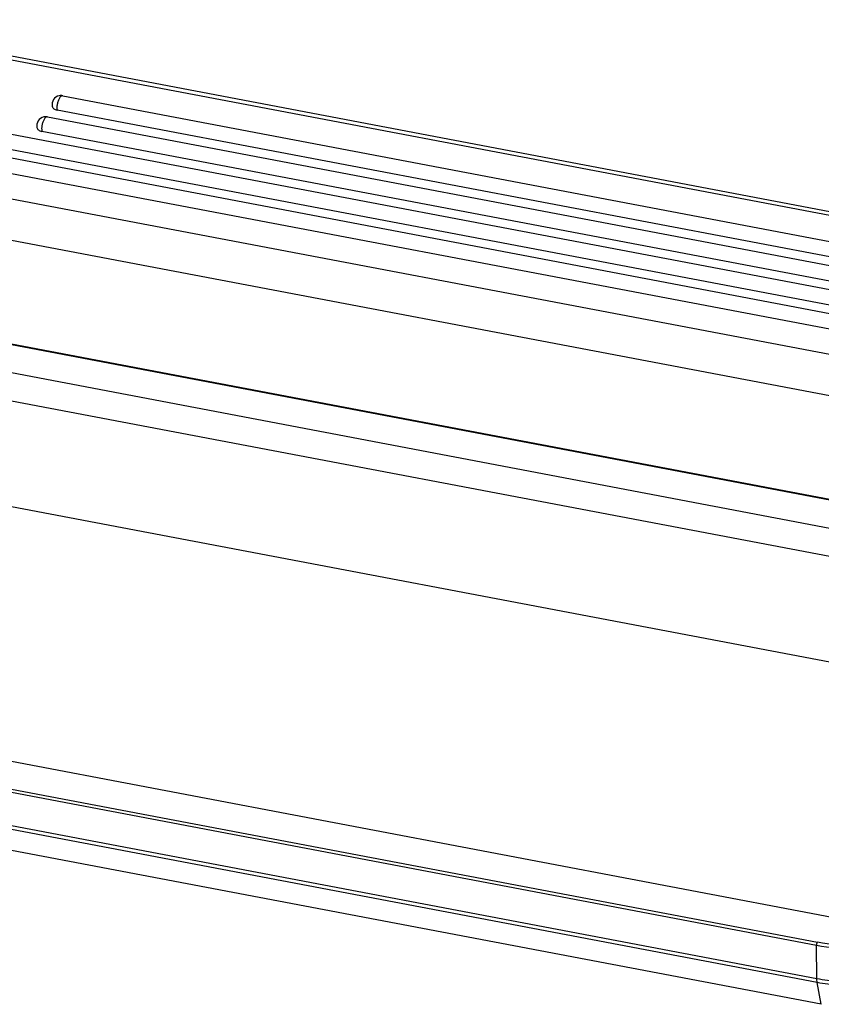
# Model space of a CAD drawing. Units: millimetres. Extents: x 1558 to 2004, y 481 to 796.
# Drawn here: x 1621 to 1673, y 548 to 612 of the extents above; entities that cross this region are included whole.
import ezdxf

# ---------------------------------------------------------------- set-up
doc = ezdxf.new("R2010")
doc.units = ezdxf.units.MM
doc.header["$LTSCALE"] = 65.395
doc.layers.get('0').update_dxf_attribs({"linetype": 'CONTINUOUS', "lineweight": 30})

msp = doc.modelspace()

# ---------------------------------------------------------------- linework, layer by layer
at = {"color": 7, "linetype": 'Continuous'}
for p, q in [((1607.618, 612.381), (1698.663, 595.075)), ((1698.329, 594.87), (1607.283, 612.176)), ((1601.35, 608.437), (1697.543, 590.153)), ((1697.169, 589.2), (1600.976, 607.484)), ((1623.547, 607.387), (1698.29, 593.18)), ((1696.538, 588.76), (1600.346, 607.044)), ((1697.915, 592.227), (1623.173, 606.434)), ((1696.164, 587.807), (1599.972, 606.091)), ((1622.543, 605.994), (1698.47, 591.561)), ((1597.955, 604.832), (1696.1, 586.177)), ((1698.096, 590.608), (1622.169, 605.041)), ((1695.499, 583.551), (1597.355, 602.206)), ((1689.67, 577.798), (1598.115, 595.201)), ((1689.778, 577.831), (1598.182, 595.241)), ((1596.695, 593.651), (1688.145, 576.268)), ((1687.298, 574.556), (1597.065, 591.708)), ((1613.99, 581.562), (1676.878, 569.608)), ((1674.556, 553.292), (1580.494, 571.172)), ((1579.606, 569.52), (1673.136, 551.742)), ((1673.074, 551.52), (1579.544, 569.298)), ((1579.557, 567.142), (1673.087, 549.364)), ((1673.111, 549.094), (1579.581, 566.872)), ((1673.383, 547.663), (1579.853, 565.441)), ((1673.087, 549.364), (1673.074, 551.52)), ((1673.383, 547.663), (1673.111, 549.094))]:
    msp.add_line(p, q, dxfattribs=at)
for centre in [(1623.435, 606.798), (1622.431, 605.404)]:
    msp.add_arc(centre, 0.6, 102.93229, 190.76171, dxfattribs=at)
for points, knots in [([(1623.346, 607.264), (1623.308, 607.211), (1623.243, 607.082), (1623.181, 606.871), (1623.153, 606.649), (1623.16, 606.502), (1623.173, 606.434)], [0, 0, 0, 0, 0.228928, 0.493252, 0.761177, 1, 1, 1, 1]), ([(1623.547, 607.387), (1623.514, 607.394), (1623.454, 607.375), (1623.392, 607.322), (1623.361, 607.285), (1623.346, 607.264)], [0, 0, 0, 0, 0.416471, 0.685084, 1, 1, 1, 1]), ([(1622.846, 606.686), (1622.851, 606.656), (1622.877, 606.594), (1622.951, 606.52), (1623.052, 606.465), (1623.131, 606.442), (1623.173, 606.434)], [0, 0, 0, 0, 0.21178, 0.443101, 0.705793, 1, 1, 1, 1]), ([(1622.342, 605.871), (1622.303, 605.817), (1622.238, 605.689), (1622.176, 605.477), (1622.148, 605.256), (1622.156, 605.108), (1622.169, 605.041)], [0, 0, 0, 0, 0.228928, 0.493252, 0.761177, 1, 1, 1, 1]), ([(1622.543, 605.994), (1622.509, 606), (1622.45, 605.981), (1622.388, 605.928), (1622.357, 605.892), (1622.342, 605.871)], [0, 0, 0, 0, 0.416471, 0.685084, 1, 1, 1, 1]), ([(1621.841, 605.292), (1621.847, 605.262), (1621.873, 605.201), (1621.946, 605.126), (1622.048, 605.071), (1622.127, 605.049), (1622.169, 605.041)], [0, 0, 0, 0, 0.21178, 0.443101, 0.705793, 1, 1, 1, 1]), ([(1682.196, 554.734), (1681.99, 554.449), (1681.493, 553.9), (1680.582, 553.195), (1679.505, 552.591), (1678.302, 552.111), (1677.017, 551.774), (1675.289, 551.533), (1673.973, 551.583), (1673.136, 551.742)], [0, 0, 0, 0, 0.105546, 0.221104, 0.345265, 0.475762, 0.609703, 0.743898, 1, 1, 1, 1]), ([(1682.385, 554.594), (1682.174, 554.302), (1681.663, 553.738), (1680.727, 553.012), (1679.62, 552.392), (1678.383, 551.899), (1677.062, 551.552), (1675.286, 551.305), (1673.933, 551.356), (1673.074, 551.52)], [0, 0, 0, 0, 0.105544, 0.221101, 0.345263, 0.475762, 0.609705, 0.743902, 1, 1, 1, 1]), ([(1673.087, 549.364), (1673.551, 549.275), (1674.515, 549.166), (1675.99, 549.191), (1677.484, 549.399), (1678.939, 549.782), (1680.302, 550.325), (1681.522, 551.009), (1682.554, 551.809), (1683.117, 552.43), (1683.35, 552.753)], [0, 0, 0, 0, 0.125297, 0.25651, 0.390632, 0.524501, 0.654928, 0.779021, 0.894515, 1, 1, 1, 1]), ([(1683.439, 552.504), (1683.205, 552.18), (1682.638, 551.554), (1681.6, 550.749), (1680.372, 550.061), (1679, 549.514), (1677.536, 549.129), (1676.033, 548.92), (1674.548, 548.895), (1673.578, 549.005), (1673.111, 549.094)], [0, 0, 0, 0, 0.105485, 0.220979, 0.345072, 0.475499, 0.609368, 0.74349, 0.874703, 1, 1, 1, 1]), ([(1673.074, 551.52), (1673.074, 551.56), (1673.086, 551.638), (1673.115, 551.712), (1673.136, 551.742)], [0, 0, 0, 0, 0.525171, 1, 1, 1, 1]), ([(1673.111, 549.094), (1673.107, 549.115), (1673.093, 549.204), (1673.087, 549.294), (1673.087, 549.364)], [0, 0, 0, 0, 0.234883, 1, 1, 1, 1])]:
    msp.add_open_spline(points, degree=3, knots=knots, dxfattribs=at)
for points in [[(1623.547, 607.387), (1623.466, 607.403), (1623.381, 607.401), (1623.301, 607.383)], [(1622.543, 605.994), (1622.462, 606.009), (1622.376, 606.007), (1622.296, 605.989)]]:
    msp.add_open_spline(points, degree=3, dxfattribs=at)

doc.saveas('drawing.dxf')
